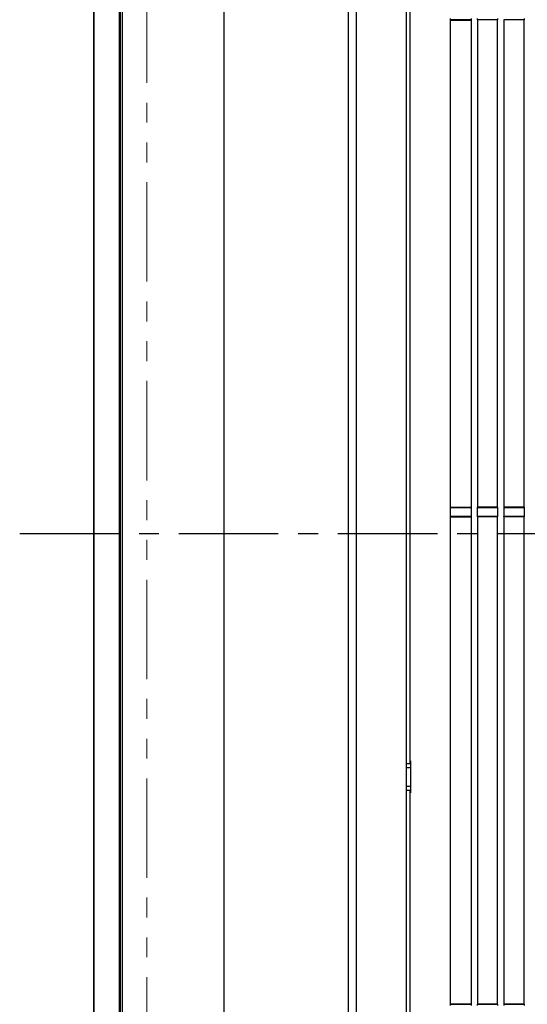
# Model space of a CAD drawing. Extents: x -442 to 771, y -698 to 1016.
# Drawn here: x -240 to -49, y -178 to 194 of the extents above; entities that cross this region are included whole.
import ezdxf

# ---------------------------------------------------------------- set-up
doc = ezdxf.new("R2010")
doc.units = 0
doc.header["$LTSCALE"] = 30
doc.header["$MEASUREMENT"] = 0
doc.linetypes.add('CENTER', pattern=[2, 1.25, -0.25, 0.25, -0.25])
doc.linetypes.add('PHANTOM', pattern=[2.5, 1.25, -0.25, 0.25, -0.25, 0.25, -0.25])
for name, color, linetype, lineweight in [('BASIS', 6, 'CENTER', 25), ('DETAIL', 5, 'Continuous', 25), ('OUTLINE', 3, 'Continuous', 25), ('SERVICESPACE', 2, 'PHANTOM', 18)]:
    doc.layers.add(name, color=color, linetype=linetype, lineweight=lineweight)

msp = doc.modelspace()

# ---------------------------------------------------------------- linework, layer by layer
at = {"layer": 'BASIS'}
msp.add_line((-240, 0), (240, 0), dxfattribs=at)
at = {"layer": 'DETAIL'}
for p, q in [((-212, 595), (-212, -595)), ((-94.3, 396), (-94.3, -380)), ((-202.34251131, -367), (-202.34251131, 383)), ((-116, -363.5), (-116, 383)), ((-113, -367), (-113, 383)), ((-202.04251131, -364.5), (-202.04251131, 380.5)), ((-201.3647634, 381), (-201.3647634, -365)), ((-162.89201097, -362.5), (-162.89201097, 377.5)), ((-92.77432396, -81.86759222), (-92.77432396, 273.07387369)), ((-69.61657114, 193.84031906), (-77.66223524, 193.84031906)), ((-77.66223524, 193.84031906), (-77.50448242, 193.68256624)), ((-77.50448242, 193.68256624), (-69.77432396, 193.68256624)), ((-77.50448242, 9.92224932), (-77.50448242, 193.68256624)), ((-69.77432396, 193.68256624), (-69.61657114, 193.84031906)), ((-69.77432396, 193.68256624), (-69.77432396, 9.92224932)), ((-67.37432396, 193.75240778), (-67.46449119, 193.84373038)), ((-59.68641268, 193.84031906), (-67.46449119, 193.84373038)), ((-59.77432396, 193.75240778), (-67.37432396, 193.75240778)), ((-67.37432396, 193.75240778), (-67.37432396, 9.85240778)), ((-59.77432396, 193.75240778), (-59.68641268, 193.84031906)), ((-59.77432396, 9.85240778), (-59.77432396, 193.75240778)), ((-57.37432396, 193.75240778), (-57.46449119, 193.84373038)), ((-49.68641268, 193.84031906), (-57.46449119, 193.84373038)), ((-57.37432396, 193.75240778), (-57.37432396, 9.85240778)), ((-49.77432396, 193.75240778), (-57.37432396, 193.75240778)), ((-49.77432396, 193.75240778), (-49.68641268, 193.84031906)), ((-49.77432396, 9.85240778), (-49.77432396, 193.75240778)), ((-77.67908627, 9.26480108), (-77.67908627, 6.84001448)), ((-77.50448242, 9.92224932), (-77.66223524, 9.7644965)), ((-77.66223524, 9.7644965), (-69.61431518, 9.76108518)), ((-77.50448242, 9.92224932), (-69.77432396, 9.92224932)), ((-69.61431518, 9.76108518), (-69.77432396, 9.92224932)), ((-69.59972011, 6.84001448), (-69.59972011, 9.26480108)), ((-67.47908627, 9.26480108), (-67.47908627, 6.84001448)), ((-67.37432396, 9.85240778), (-67.46223524, 9.7644965)), ((-67.46223524, 9.7644965), (-59.68641268, 9.7644965)), ((-59.77432396, 9.85240778), (-67.37432396, 9.85240778)), ((-59.77432396, 9.85240778), (-59.68641268, 9.7644965)), ((-59.66956165, 6.84001448), (-59.66956165, 9.26480108)), ((-57.47908627, 9.26480108), (-57.47908627, 6.84001448)), ((-57.37432396, 9.85240778), (-57.46223524, 9.7644965)), ((-57.46223524, 9.7644965), (-49.68641268, 9.7644965)), ((-49.77432396, 9.85240778), (-57.37432396, 9.85240778)), ((-49.77432396, 9.85240778), (-49.68641268, 9.7644965)), ((-49.66956165, 6.84001448), (-49.66956165, 9.26480108)), ((-77.66223524, 6.34031906), (-77.50448242, 6.18256624)), ((-69.61657114, 6.34031906), (-77.66223524, 6.34031906)), ((-77.50448242, 6.18256624), (-69.77432396, 6.18256624)), ((-77.50448242, -177.57775068), (-77.50448242, 6.18256624)), ((-69.77432396, 6.18256624), (-69.61657114, 6.34031906)), ((-69.77432396, 6.18256624), (-69.77432396, -177.57775068)), ((-67.37432396, 6.25240778), (-67.46223524, 6.34031906)), ((-59.68641268, 6.34031906), (-67.46223524, 6.34031906)), ((-59.77432396, 6.25240778), (-67.37432396, 6.25240778)), ((-67.37432396, 6.25240778), (-67.37432396, -177.64759222)), ((-59.77432396, 6.25240778), (-59.68641268, 6.34031906)), ((-59.77432396, -177.64759222), (-59.77432396, 6.25240778)), ((-49.68641268, 6.34031906), (-57.46223524, 6.34031906)), ((-57.37432396, 6.25240778), (-57.46223524, 6.34031906)), ((-49.77432396, 6.25240778), (-57.37432396, 6.25240778)), ((-57.37432396, 6.25240778), (-57.37432396, -177.64759222)), ((-49.77432396, 6.25240778), (-49.68641268, 6.34031906)), ((-49.77432396, -177.64759222), (-49.77432396, 6.25240778)), ((-92.79660103, -82.59969382), (-92.77432396, -81.86759222)), ((-92.79660103, -87), (-92.79660103, -82.59969382)), ((-92.67670852, -87), (-94.3, -87)), ((-92.67670852, -88.47028477), (-94.3, -88.44195011)), ((-92.67670852, -88.48473413), (-94.3, -88.48473413)), ((-92.74152702, -85.92316469), (-92.67670852, -85.9242961)), ((-92.74152702, -85.92316469), (-92.74152702, -87)), ((-92.67670852, -85.9242961), (-92.67670852, -97.97088834)), ((-92.67670852, -95.51526587), (-94.3, -95.51526587)), ((-92.67670852, -95.52971523), (-94.3, -95.55804989)), ((-92.67670852, -97), (-94.3, -97)), ((-92.79660103, -101.29549062), (-92.79660103, -97)), ((-92.74152702, -97), (-92.74152702, -97.97201975)), ((-92.67670852, -97.97088834), (-92.74152702, -97.97201975)), ((-92.77432396, -102.02759222), (-92.79660103, -101.29549062)), ((-92.77432396, -256.96905813), (-92.77432396, -102.02759222)), ((-77.50448242, -177.57775068), (-77.66223524, -177.7355035)), ((-77.66223524, -177.7355035), (-69.61657114, -177.7355035)), ((-77.50448242, -177.57775068), (-69.77432396, -177.57775068)), ((-69.61657114, -177.7355035), (-69.77432396, -177.57775068)), ((-67.37432396, -177.64759222), (-67.46223524, -177.7355035)), ((-67.46223524, -177.7355035), (-59.68415672, -177.73891482)), ((-59.77432396, -177.64759222), (-67.37432396, -177.64759222)), ((-59.77432396, -177.64759222), (-59.68415672, -177.73891482)), ((-57.37432396, -177.64759222), (-57.46223524, -177.7355035)), ((-57.46223524, -177.7355035), (-49.68641268, -177.7355035)), ((-49.77432396, -177.64759222), (-57.37432396, -177.64759222)), ((-49.77432396, -177.64759222), (-49.68641268, -177.7355035))]:
    msp.add_line(p, q, dxfattribs=at)
for points in [[(-77.67908627, 194.34001448), (-77.67901298, 194.30427097), (-77.67889411, 194.26852769), (-77.67868509, 194.23278485), (-77.67836437, 194.19704274), (-77.67793326, 194.16130171), (-77.67739249, 194.12556216), (-77.67673556, 194.08982464), (-77.67595268, 194.05408979), (-77.67500556, 194.01835888), (-77.67382709, 193.98263387), (-77.67238026, 193.94691853), (-77.67066129, 193.91122039), (-77.66804503, 193.87556419), (-77.66223524, 193.84031906)], [(-69.61657114, 193.84031906), (-69.61076134, 193.87556419), (-69.60814509, 193.91122039), (-69.60642611, 193.94691853), (-69.60497929, 193.98263387), (-69.60380082, 194.01835888), (-69.6028537, 194.05408979), (-69.60207082, 194.08982464), (-69.60141389, 194.12556216), (-69.60087312, 194.16130171), (-69.600442, 194.19704274), (-69.60012128, 194.23278485), (-69.59991227, 194.26852769), (-69.5997934, 194.30427097), (-69.59972011, 194.34001448)], [(-67.47908627, 194.34001448), (-67.47901392, 194.30453547), (-67.47889668, 194.26905668), (-67.47869054, 194.23357832), (-67.47837439, 194.19810068), (-67.47795095, 194.16262408), (-67.47742171, 194.1271489), (-67.47677585, 194.09167571), (-67.47599825, 194.05620519), (-67.47506296, 194.02073845), (-67.47393109, 193.98527714), (-67.47254167, 193.94982486), (-67.47078376, 193.91438966), (-67.46838663, 193.87899065), (-67.46449119, 193.84373038)], [(-59.68641268, 193.84031906), (-59.68060288, 193.87556419), (-59.67798663, 193.91122039), (-59.67626765, 193.94691853), (-59.67482083, 193.98263387), (-59.67364236, 194.01835888), (-59.67269524, 194.05408979), (-59.67191236, 194.08982464), (-59.67125543, 194.12556216), (-59.67071466, 194.16130171), (-59.67028354, 194.19704274), (-59.66996282, 194.23278485), (-59.66975381, 194.26852769), (-59.66963494, 194.30427097), (-59.66956165, 194.34001448)], [(-49.68641268, 193.84031906), (-49.68060288, 193.87556419), (-49.67798663, 193.91122039), (-49.67626765, 193.94691853), (-49.67482083, 193.98263387), (-49.67364236, 194.01835888), (-49.67269524, 194.05408979), (-49.67191236, 194.08982464), (-49.67125543, 194.12556216), (-49.67071466, 194.16130171), (-49.67028354, 194.19704274), (-49.66996282, 194.23278485), (-49.66975381, 194.26852769), (-49.66963494, 194.30427097), (-49.66956165, 194.34001448)], [(-77.66223524, 9.7644965), (-77.66804503, 9.72925137), (-77.67066129, 9.69359517), (-77.67238026, 9.65789703), (-77.67382709, 9.62218169), (-77.67500556, 9.58645668), (-77.67595268, 9.55072577), (-77.67673556, 9.51499092), (-77.67739249, 9.4792534), (-77.67793326, 9.44351385), (-77.67836437, 9.40777282), (-77.67868509, 9.37203071), (-77.67889411, 9.33628787), (-77.67901298, 9.30054458), (-77.67908627, 9.26480108)], [(-69.59972011, 9.26480108), (-69.59979245, 9.30028009), (-69.5999097, 9.33575888), (-69.60011584, 9.37123724), (-69.60043199, 9.40671488), (-69.60085543, 9.44219148), (-69.60138467, 9.47766666), (-69.60203053, 9.51313985), (-69.60280813, 9.54861037), (-69.60374342, 9.58407711), (-69.60487528, 9.61953842), (-69.6062647, 9.6549907), (-69.60802262, 9.6904259), (-69.61041975, 9.72582491), (-69.61431518, 9.76108518)], [(-67.46223524, 9.7644965), (-67.46804503, 9.72925137), (-67.47066129, 9.69359517), (-67.47238026, 9.65789703), (-67.47382709, 9.62218169), (-67.47500556, 9.58645668), (-67.47595268, 9.55072577), (-67.47673556, 9.51499092), (-67.47739249, 9.4792534), (-67.47793326, 9.44351385), (-67.47836437, 9.40777282), (-67.47868509, 9.37203071), (-67.47889411, 9.33628787), (-67.47901298, 9.30054458), (-67.47908627, 9.26480108)], [(-59.66956165, 9.26480108), (-59.66963494, 9.30054458), (-59.66975381, 9.33628787), (-59.66996282, 9.37203071), (-59.67028354, 9.40777282), (-59.67071466, 9.44351385), (-59.67125543, 9.4792534), (-59.67191236, 9.51499092), (-59.67269524, 9.55072577), (-59.67364236, 9.58645668), (-59.67482083, 9.62218169), (-59.67626765, 9.65789703), (-59.67798663, 9.69359517), (-59.68060288, 9.72925137), (-59.68641268, 9.7644965)], [(-57.46223524, 9.7644965), (-57.46804503, 9.72925137), (-57.47066129, 9.69359517), (-57.47238026, 9.65789703), (-57.47382709, 9.62218169), (-57.47500556, 9.58645668), (-57.47595268, 9.55072577), (-57.47673556, 9.51499092), (-57.47739249, 9.4792534), (-57.47793326, 9.44351385), (-57.47836437, 9.40777282), (-57.47868509, 9.37203071), (-57.47889411, 9.33628787), (-57.47901298, 9.30054458), (-57.47908627, 9.26480108)], [(-49.66956165, 9.26480108), (-49.66963494, 9.30054458), (-49.66975381, 9.33628787), (-49.66996282, 9.37203071), (-49.67028354, 9.40777282), (-49.67071466, 9.44351385), (-49.67125543, 9.4792534), (-49.67191236, 9.51499092), (-49.67269524, 9.55072577), (-49.67364236, 9.58645668), (-49.67482083, 9.62218169), (-49.67626765, 9.65789703), (-49.67798663, 9.69359517), (-49.68060288, 9.72925137), (-49.68641268, 9.7644965)], [(-77.67908627, 6.84001448), (-77.67901298, 6.80427097), (-77.67889411, 6.76852769), (-77.67868509, 6.73278485), (-77.67836437, 6.69704274), (-77.67793326, 6.66130171), (-77.67739249, 6.62556216), (-77.67673556, 6.58982464), (-77.67595268, 6.55408979), (-77.67500556, 6.51835888), (-77.67382709, 6.48263387), (-77.67238026, 6.44691853), (-77.67066129, 6.41122039), (-77.66804503, 6.37556419), (-77.66223524, 6.34031906)], [(-69.61657114, 6.34031906), (-69.61076134, 6.37556419), (-69.60814509, 6.41122039), (-69.60642611, 6.44691853), (-69.60497929, 6.48263387), (-69.60380082, 6.51835888), (-69.6028537, 6.55408979), (-69.60207082, 6.58982464), (-69.60141389, 6.62556216), (-69.60087312, 6.66130171), (-69.600442, 6.69704274), (-69.60012128, 6.73278485), (-69.59991227, 6.76852769), (-69.5997934, 6.80427097), (-69.59972011, 6.84001448)], [(-67.47908627, 6.84001448), (-67.47901298, 6.80427097), (-67.47889411, 6.76852769), (-67.47868509, 6.73278485), (-67.47836437, 6.69704274), (-67.47793326, 6.66130171), (-67.47739249, 6.62556216), (-67.47673556, 6.58982464), (-67.47595268, 6.55408979), (-67.47500556, 6.51835888), (-67.47382709, 6.48263387), (-67.47238026, 6.44691853), (-67.47066129, 6.41122039), (-67.46804503, 6.37556419), (-67.46223524, 6.34031906)], [(-59.68641268, 6.34031906), (-59.68060288, 6.37556419), (-59.67798663, 6.41122039), (-59.67626765, 6.44691853), (-59.67482083, 6.48263387), (-59.67364236, 6.51835888), (-59.67269524, 6.55408979), (-59.67191236, 6.58982464), (-59.67125543, 6.62556216), (-59.67071466, 6.66130171), (-59.67028354, 6.69704274), (-59.66996282, 6.73278485), (-59.66975381, 6.76852769), (-59.66963494, 6.80427097), (-59.66956165, 6.84001448)], [(-57.47908627, 6.84001448), (-57.47901298, 6.80427097), (-57.47889411, 6.76852769), (-57.47868509, 6.73278485), (-57.47836437, 6.69704274), (-57.47793326, 6.66130171), (-57.47739249, 6.62556216), (-57.47673556, 6.58982464), (-57.47595268, 6.55408979), (-57.47500556, 6.51835888), (-57.47382709, 6.48263387), (-57.47238026, 6.44691853), (-57.47066129, 6.41122039), (-57.46804503, 6.37556419), (-57.46223524, 6.34031906)], [(-49.68641268, 6.34031906), (-49.68060288, 6.37556419), (-49.67798663, 6.41122039), (-49.67626765, 6.44691853), (-49.67482083, 6.48263387), (-49.67364236, 6.51835888), (-49.67269524, 6.55408979), (-49.67191236, 6.58982464), (-49.67125543, 6.62556216), (-49.67071466, 6.66130171), (-49.67028354, 6.69704274), (-49.66996282, 6.73278485), (-49.66975381, 6.76852769), (-49.66963494, 6.80427097), (-49.66956165, 6.84001448)], [(-77.66223524, -177.7355035), (-77.66804503, -177.77074863), (-77.67066129, -177.80640483), (-77.67238026, -177.84210297), (-77.67382709, -177.87781831), (-77.67500556, -177.91354332), (-77.67595268, -177.94927423), (-77.67673556, -177.98500908), (-77.67739249, -178.0207466), (-77.67793326, -178.05648615), (-77.67836437, -178.09222718), (-77.67868509, -178.12796929), (-77.67889411, -178.16371213), (-77.67901298, -178.19945542), (-77.67908627, -178.23519892)], [(-69.59972011, -178.23519892), (-69.5997934, -178.19945542), (-69.59991227, -178.16371213), (-69.60012128, -178.12796929), (-69.600442, -178.09222718), (-69.60087312, -178.05648615), (-69.60141389, -178.0207466), (-69.60207082, -177.98500908), (-69.6028537, -177.94927423), (-69.60380082, -177.91354332), (-69.60497929, -177.87781831), (-69.60642611, -177.84210297), (-69.60814509, -177.80640483), (-69.61076134, -177.77074863), (-69.61657114, -177.7355035)], [(-67.46223524, -177.7355035), (-67.46804503, -177.77074863), (-67.47066129, -177.80640483), (-67.47238026, -177.84210297), (-67.47382709, -177.87781831), (-67.47500556, -177.91354332), (-67.47595268, -177.94927423), (-67.47673556, -177.98500908), (-67.47739249, -178.0207466), (-67.47793326, -178.05648615), (-67.47836437, -178.09222718), (-67.47868509, -178.12796929), (-67.47889411, -178.16371213), (-67.47901298, -178.19945542), (-67.47908627, -178.23519892)], [(-59.66956165, -178.23519892), (-59.66963399, -178.19971991), (-59.66975124, -178.16424112), (-59.66995738, -178.12876276), (-59.67027353, -178.09328512), (-59.67069697, -178.05780852), (-59.67122621, -178.02233334), (-59.67187207, -177.98686015), (-59.67264967, -177.95138963), (-59.67358496, -177.91592289), (-59.67471682, -177.88046158), (-59.67610624, -177.8450093), (-59.67786416, -177.8095741), (-59.68026129, -177.77417509), (-59.68415672, -177.73891482)], [(-57.46223524, -177.7355035), (-57.46804503, -177.77074863), (-57.47066129, -177.80640483), (-57.47238026, -177.84210297), (-57.47382709, -177.87781831), (-57.47500556, -177.91354332), (-57.47595268, -177.94927423), (-57.47673556, -177.98500908), (-57.47739249, -178.0207466), (-57.47793326, -178.05648615), (-57.47836437, -178.09222718), (-57.47868509, -178.12796929), (-57.47889411, -178.16371213), (-57.47901298, -178.19945542), (-57.47908627, -178.23519892)], [(-49.66956165, -178.23519892), (-49.66963494, -178.19945542), (-49.66975381, -178.16371213), (-49.66996282, -178.12796929), (-49.67028354, -178.09222718), (-49.67071466, -178.05648615), (-49.67125543, -178.0207466), (-49.67191236, -177.98500908), (-49.67269524, -177.94927423), (-49.67364236, -177.91354332), (-49.67482083, -177.87781831), (-49.67626765, -177.84210297), (-49.67798663, -177.80640483), (-49.68060288, -177.77074863), (-49.68641268, -177.7355035)]]:
    msp.add_lwpolyline(points, dxfattribs=at)
at = {"layer": 'OUTLINE'}
msp.add_line((-212, -595), (-212, 595), dxfattribs=at)
at = {"layer": 'SERVICESPACE'}
msp.add_lwpolyline([(-192, 580), (192, 580), (192, -580), (-192, -580), (-192, 580)], dxfattribs=at)

doc.saveas('drawing.dxf')
